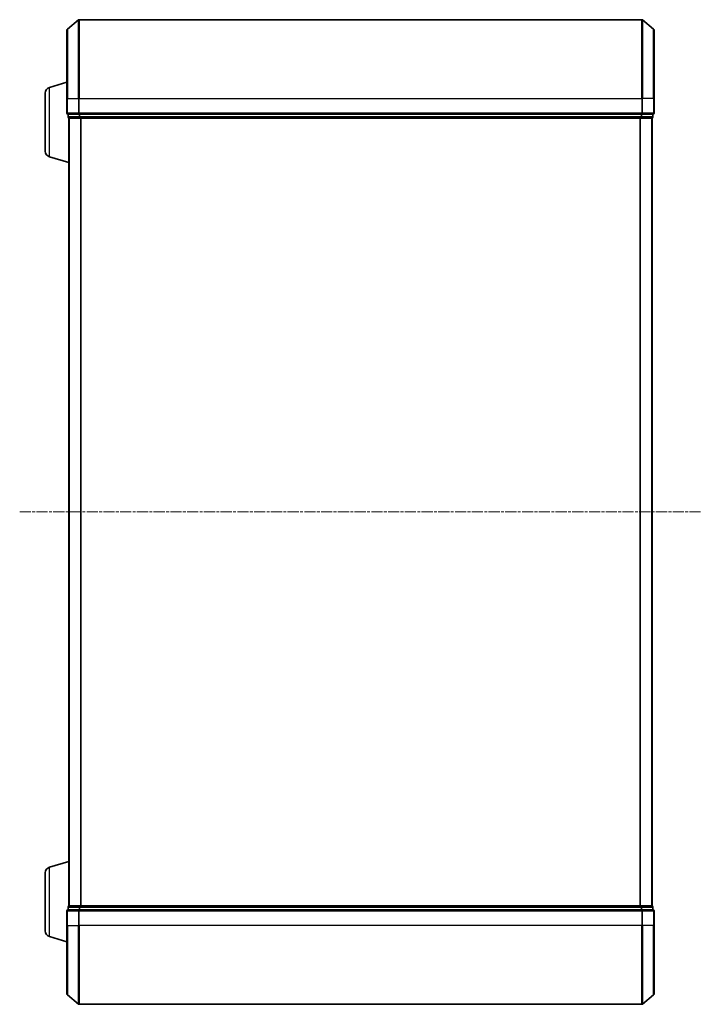
# Model space of a CAD drawing. Units: millimetres. Extents: x 7 to 6900, y 4 to 1409.
# Drawn here: x 605 to 778, y 703 to 953 of the extents above; entities that cross this region are included whole.
import ezdxf

# ---------------------------------------------------------------- set-up
doc = ezdxf.new("R2010")
doc.units = ezdxf.units.MM
doc.header["$LTSCALE"] = 0.5
doc.linetypes.add('CHAIN', pattern=[0.3543, 0.2362, -0.0295, 0.0591, -0.0295])
for name, color, linetype, lineweight in [('Centerline (ISO)', 131, 'Continuous', 18), ('Visible (ISO)', 7, 'Continuous', 35), ('Visible Narrow (ISO)', 7, 'Continuous', 25)]:
    doc.layers.add(name, color=color, linetype=linetype, lineweight=lineweight)

msp = doc.modelspace()

# ---------------------------------------------------------------- linework, layer by layer
at = {"layer": 'Centerline (ISO)', "linetype": 'CHAIN', "ltscale": 23.990969}
msp.add_line((605.4214, 827.8012), (778.4214, 827.8012), dxfattribs=at)
at = {"layer": 'Visible (ISO)'}
for p, q in [((617.5294, 950.3911), (620.338, 952.7317)), ((763.3128, 952.8012), (620.53, 952.8012)), ((766.3135, 950.3911), (763.5048, 952.7317)), ((617.4214, 932.8012), (617.4214, 950.1607)), ((766.4214, 950.1607), (766.4214, 932.8012)), ((612.9904, 935.6219), (617.4214, 936.9512)), ((611.9214, 919.4172), (611.9214, 934.1851)), ((617.4214, 932.8012), (617.4214, 929.1012)), ((766.4214, 929.1012), (766.4214, 932.8012)), ((617.7214, 928.8012), (617.7214, 928.1012)), ((617.7214, 928.8012), (620.53, 928.8012)), ((617.9214, 927.8012), (617.9214, 927.8183)), ((617.9214, 927.8012), (618.0214, 927.8012)), ((617.9214, 927.8012), (617.9214, 727.8012)), ((618.0214, 927.8012), (620.711, 927.8012)), ((620.53, 928.8012), (763.3128, 928.8012)), ((620.711, 927.8012), (763.1318, 927.8012)), ((763.1318, 927.8012), (765.8214, 927.8012)), ((763.3128, 928.8012), (766.1214, 928.8012)), ((765.8214, 927.8012), (765.9214, 927.8012)), ((765.9214, 727.8012), (765.9214, 927.8012)), ((766.1214, 928.1012), (766.1214, 928.8012)), ((612.9904, 917.9805), (617.9214, 916.5012)), ((612.9904, 737.6219), (617.9214, 739.1012)), ((611.9214, 721.4172), (611.9214, 736.1851)), ((617.7214, 727.5012), (617.7214, 726.8012)), ((618.0214, 727.8012), (617.9214, 727.8012)), ((617.9214, 727.784), (617.9214, 727.8012)), ((620.711, 727.8012), (618.0214, 727.8012)), ((763.1318, 727.8012), (620.711, 727.8012)), ((765.8214, 727.8012), (763.1318, 727.8012)), ((765.9214, 727.8012), (765.8214, 727.8012)), ((766.1214, 726.8012), (766.1214, 727.5012)), ((617.4214, 726.5012), (617.4214, 722.8012)), ((620.53, 726.8012), (617.7214, 726.8012)), ((763.3128, 726.8012), (620.53, 726.8012)), ((766.1214, 726.8012), (763.3128, 726.8012)), ((766.4214, 722.8012), (766.4214, 726.5012)), ((617.4214, 705.4417), (617.4214, 722.8012)), ((766.4214, 722.8012), (766.4214, 705.4417)), ((612.9904, 719.9805), (617.4214, 718.6512)), ((617.5294, 705.2112), (620.338, 702.8707)), ((766.3135, 705.2112), (763.5048, 702.8707)), ((620.53, 702.8012), (763.3128, 702.8012))]:
    msp.add_line(p, q, dxfattribs=at)
for centre, radius, start, end in [((620.53, 952.5012), 0.3, 90, 129.805571), ((763.3128, 952.5012), 0.3, 50.194429, 90), ((617.7214, 950.1607), 0.3, 129.805571, 180), ((766.1214, 950.1607), 0.3, 0, 50.194429), ((613.4214, 934.1851), 1.5, 106.699244, 180), ((617.7214, 929.1012), 0.3, 180, 270), ((618.0214, 928.1012), 0.3, 180, 270), ((765.8214, 928.1012), 0.3, 270, 0), ((766.1214, 929.1012), 0.3, 270, 0), ((613.4214, 919.4172), 1.5, 180, 253.300756), ((613.4214, 736.1851), 1.5, 106.699244, 180), ((618.0214, 727.5012), 0.3, 90, 180), ((765.8214, 727.5012), 0.3, 0, 90), ((617.7214, 726.5012), 0.3, 90, 180), ((766.1214, 726.5012), 0.3, 0, 90), ((613.4214, 721.4172), 1.5, 180, 253.300756), ((617.7214, 705.4417), 0.3, 180, 230.194429), ((766.1214, 705.4417), 0.3, 309.805571, 0), ((620.53, 703.1012), 0.3, 230.194429, 270), ((763.3128, 703.1012), 0.3, 270, 309.805571)]:
    msp.add_arc(centre, radius, start, end, dxfattribs=at)
at = {"layer": 'Visible Narrow (ISO)'}
for p, q in [((620.338, 932.8012), (620.338, 952.7317)), ((620.53, 952.8012), (620.53, 932.8012)), ((763.3128, 932.8012), (763.3128, 952.8012)), ((763.5048, 952.7317), (763.5048, 932.8012)), ((617.5294, 950.3911), (617.5294, 932.8012)), ((766.3135, 932.8012), (766.3135, 950.3911)), ((612.9904, 917.9805), (612.9904, 935.6219)), ((617.5294, 932.8012), (617.4214, 932.8012)), ((617.5294, 929.1012), (617.5294, 932.8012)), ((617.5294, 932.8012), (620.338, 932.8012)), ((620.338, 932.8012), (620.338, 929.1012)), ((620.338, 932.8012), (620.53, 932.8012)), ((620.53, 929.1012), (620.53, 932.8012)), ((620.53, 932.8012), (763.3128, 932.8012)), ((763.3128, 932.8012), (763.3128, 929.1012)), ((763.5048, 932.8012), (763.3128, 932.8012)), ((763.5048, 929.1012), (763.5048, 932.8012)), ((766.3135, 932.8012), (763.5048, 932.8012)), ((766.3135, 932.8012), (766.3135, 929.1012)), ((766.3135, 932.8012), (766.4214, 932.8012)), ((617.4214, 929.1012), (617.5294, 929.1012)), ((620.338, 929.1012), (617.5294, 929.1012)), ((617.7214, 928.1012), (617.8294, 928.1012)), ((617.8294, 928.1012), (617.8294, 928.8012)), ((620.519, 928.1012), (617.8294, 928.1012)), ((618.0294, 727.8012), (618.0294, 927.8012)), ((620.338, 929.1012), (620.53, 929.1012)), ((620.519, 928.8012), (620.519, 928.1012)), ((620.519, 928.1012), (620.711, 928.1012)), ((620.53, 928.8012), (620.53, 929.1012)), ((763.3128, 929.1012), (620.53, 929.1012)), ((620.711, 928.1012), (620.711, 928.8012)), ((763.1318, 928.1012), (620.711, 928.1012)), ((620.711, 927.8012), (620.711, 928.1012)), ((620.838, 927.8012), (620.838, 727.8012)), ((621.03, 727.8012), (621.03, 927.8012)), ((762.8128, 927.8012), (762.8128, 727.8012)), ((763.0048, 727.8012), (763.0048, 927.8012)), ((763.1318, 928.8012), (763.1318, 928.1012)), ((763.1318, 928.1012), (763.1318, 927.8012)), ((763.1318, 928.1012), (763.3238, 928.1012)), ((763.3128, 929.1012), (763.3128, 928.8012)), ((763.3128, 929.1012), (763.5048, 929.1012)), ((763.3238, 928.1012), (763.3238, 928.8012)), ((766.0135, 928.1012), (763.3238, 928.1012)), ((766.3135, 929.1012), (763.5048, 929.1012)), ((765.8135, 927.8012), (765.8135, 727.8012)), ((766.0135, 928.8012), (766.0135, 928.1012)), ((766.0135, 928.1012), (766.1214, 928.1012)), ((766.3135, 929.1012), (766.4214, 929.1012)), ((612.9904, 719.9805), (612.9904, 737.6219)), ((617.8294, 727.5012), (617.7214, 727.5012)), ((617.8294, 727.5012), (620.519, 727.5012)), ((617.8294, 726.8012), (617.8294, 727.5012)), ((620.711, 727.5012), (620.519, 727.5012)), ((620.519, 727.5012), (620.519, 726.8012)), ((620.711, 727.5012), (620.711, 727.8012)), ((620.711, 727.5012), (763.1318, 727.5012)), ((620.711, 726.8012), (620.711, 727.5012)), ((763.1318, 727.8012), (763.1318, 727.5012)), ((763.3238, 727.5012), (763.1318, 727.5012)), ((763.1318, 727.5012), (763.1318, 726.8012)), ((763.3238, 727.5012), (766.0135, 727.5012)), ((763.3238, 726.8012), (763.3238, 727.5012)), ((766.1214, 727.5012), (766.0135, 727.5012)), ((766.0135, 727.5012), (766.0135, 726.8012)), ((617.5294, 726.5012), (617.4214, 726.5012)), ((617.5294, 722.8012), (617.5294, 726.5012)), ((617.5294, 726.5012), (620.338, 726.5012)), ((620.338, 726.5012), (620.338, 722.8012)), ((620.53, 726.5012), (620.338, 726.5012)), ((620.53, 726.5012), (620.53, 726.8012)), ((620.53, 722.8012), (620.53, 726.5012)), ((620.53, 726.5012), (763.3128, 726.5012)), ((763.3128, 726.8012), (763.3128, 726.5012)), ((763.3128, 726.5012), (763.3128, 722.8012)), ((763.5048, 726.5012), (763.3128, 726.5012)), ((763.5048, 722.8012), (763.5048, 726.5012)), ((763.5048, 726.5012), (766.3135, 726.5012)), ((766.3135, 726.5012), (766.3135, 722.8012)), ((766.4214, 726.5012), (766.3135, 726.5012)), ((617.5294, 722.8012), (617.4214, 722.8012)), ((617.5294, 722.8012), (617.5294, 705.2112)), ((617.5294, 722.8012), (620.338, 722.8012)), ((620.338, 722.8012), (620.53, 722.8012)), ((620.338, 702.8707), (620.338, 722.8012)), ((620.53, 722.8012), (620.53, 702.8012)), ((763.3128, 722.8012), (620.53, 722.8012)), ((763.5048, 722.8012), (763.3128, 722.8012)), ((763.3128, 702.8012), (763.3128, 722.8012)), ((763.5048, 722.8012), (763.5048, 702.8707)), ((766.3135, 722.8012), (763.5048, 722.8012)), ((766.3135, 722.8012), (766.4214, 722.8012)), ((766.3135, 705.2112), (766.3135, 722.8012))]:
    msp.add_line(p, q, dxfattribs=at)
for centre, major_axis, start_param, end_param in [((617.7214, 929.1012), (0, -0.3), 4.71238898, 6.28318531), ((618.0214, 928.1012), (0, -0.3), 4.71238898, 6.28318531), ((620.53, 929.1012), (0, -0.3), 4.71238898, 6.28318531), ((620.711, 928.1012), (0, -0.3), 4.71238898, 6.28318531), ((763.1318, 928.1012), (0, -0.3), 0, 1.57079633), ((763.3128, 929.1012), (0, -0.3), 0, 1.57079633), ((765.8214, 928.1012), (0, -0.3), 0, 1.57079633), ((766.1214, 929.1012), (0, -0.3), 0, 1.57079633), ((618.0214, 727.5012), (0, 0.3), 0, 1.57079633), ((620.711, 727.5012), (0, 0.3), 0, 1.57079633), ((763.1318, 727.5012), (0, 0.3), 4.71238898, 6.28318531), ((765.8214, 727.5012), (0, 0.3), 4.71238898, 6.28318531), ((617.7214, 726.5012), (0, 0.3), 0, 1.57079633), ((620.53, 726.5012), (0, 0.3), 0, 1.57079633), ((763.3128, 726.5012), (0, 0.3), 4.71238898, 6.28318531), ((766.1214, 726.5012), (0, 0.3), 4.71238898, 6.28318531)]:
    msp.add_ellipse(centre, major_axis=major_axis, ratio=0.6401844, start_param=start_param, end_param=end_param, dxfattribs=at)

doc.saveas('drawing.dxf')
